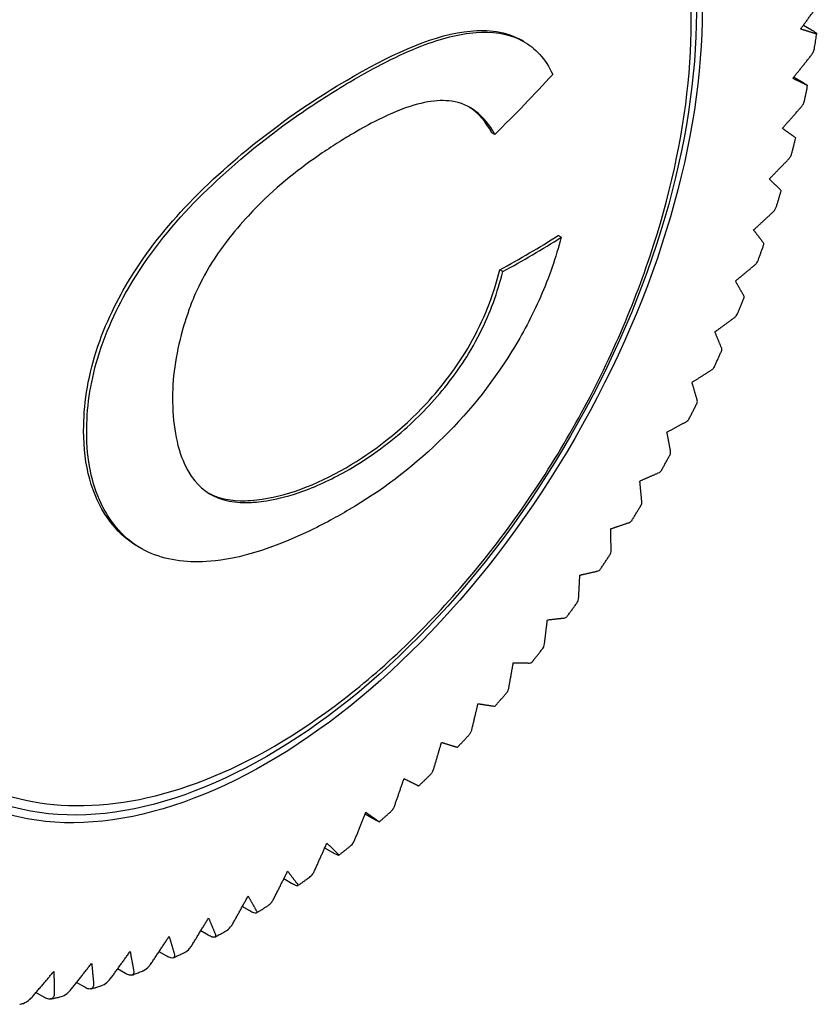
# Model space of a CAD drawing. Units: millimetres. Extents: x -355 to 1934, y -884 to 566.
# Drawn here: x -263 to -260, y 285 to 290 of the extents above; entities that cross this region are included whole.
import ezdxf

# ---------------------------------------------------------------- set-up
doc = ezdxf.new("R2010")
doc.units = ezdxf.units.MM
doc.header["$LTSCALE"] = 2
doc.layers.get('0').update_dxf_attribs({"lineweight": 25})

msp = doc.modelspace()

# ---------------------------------------------------------------- linework, layer by layer
at = {"color": 0}
for p, q in [((-259.7196, 289.8566), (-259.6819, 289.8349)), ((-261.044, 289.7784), (-261.0584, 289.7868)), ((-259.7656, 289.6099), (-259.7262, 289.5872)), ((-261.1831, 289.3386), (-261.1973, 289.3468)), ((-260.8681, 288.8505), (-260.8825, 288.8589)), ((-261.1453, 288.6879), (-261.1595, 288.6962)), ((-262.861, 287.3754), (-262.8754, 287.3837)), ((-261.759, 286.092), (-261.7981, 286.1146)), ((-261.9519, 285.932), (-261.9894, 285.9536)), ((-262.1472, 285.7862), (-262.1836, 285.8072)), ((-262.3441, 285.6554), (-262.38, 285.6761)), ((-262.5415, 285.5401), (-262.5774, 285.5609)), ((-262.7385, 285.441), (-262.775, 285.462)), ((-262.9342, 285.3585), (-262.9716, 285.3801)), ((-263.1275, 285.293), (-263.1664, 285.3154)), ((-263.3176, 285.2448), (-263.3584, 285.2684))]:
    msp.add_line(p, q, dxfattribs=at)
for centre, major_axis, ratio, start_param, end_param in [((-264.5123, 290.0381), (-2.65, -4.5899), 0.57735, 3.119753, 6.305025), ((-263.4516, 289.4257), (2.05, 3.5507), 0.57735, 6.054515, 9.656452), ((-263.4516, 289.4257), (1.99, 3.4468), 0.57735, 0, 3.141593), ((-267.5582, 292.0002), (-7.9248, -1.1948), 0.661388, 2.399507, 2.459521), ((-267.5447, 291.6286), (7.9262, -1.071), 0.472921, 5.710088, 5.771311), ((-267.5447, 291.6286), (7.946, -1.0737), 0.472921, 5.709732, 5.770798)]:
    msp.add_ellipse(centre, major_axis=major_axis, ratio=ratio, start_param=start_param, end_param=end_param, dxfattribs=at)
for major_axis in [(-1.46, -2.5288), (-1.44, -2.4942)]:
    msp.add_ellipse((-262.2637, 288.7398), major_axis=major_axis, ratio=0.57735, dxfattribs=at)
for points, knots in [([(-263.715, 286.2984), (-263.5633, 286.2108), (-263.3892, 286.1629), (-263.0105, 286.1484), (-262.805, 286.1854), (-262.3789, 286.3421), (-262.158, 286.4658), (-261.7284, 286.7867), (-261.5198, 286.9843), (-261.1367, 287.4319), (-260.9621, 287.6815), (-260.6634, 288.2082), (-260.5393, 288.485), (-260.3538, 289.0394), (-260.2925, 289.3169), (-260.24, 289.846), (-260.2491, 290.0976), (-260.3404, 290.5482), (-260.4222, 290.7477), (-260.631, 291.0377), (-260.7445, 291.1421), (-260.875, 291.2175)], [3.926991, 3.926991, 3.926991, 3.926991, 4.222582, 4.222582, 4.532914, 4.532914, 4.858221, 4.858221, 5.185274, 5.185274, 5.511138, 5.511138, 5.836504, 5.836504, 6.162452, 6.162452, 6.489569, 6.489569, 6.814264, 6.814264, 7.068583, 7.068583, 7.068583, 7.068583]), ([(-261.8834, 289.5966), (-261.6899, 289.7105), (-261.4978, 289.8019), (-261.2516, 289.8362), (-261.1615, 289.8364), (-261.0732, 289.7949), (-261.0657, 289.791), (-261.0584, 289.7868)], [0, 0, 0, 0, 0.2072461, 0.2072461, 0.2998436, 0.2998436, 0.3086561, 0.3086561, 0.3086561, 0.3086561]), ([(-261.8691, 289.5883), (-261.7534, 289.6564), (-261.6386, 289.7161), (-261.4396, 289.7928), (-261.353, 289.8158), (-261.2004, 289.827), (-261.1203, 289.8204), (-260.9898, 289.7487), (-260.9426, 289.6963), (-260.9082, 289.6235)], [-0.487877, -0.487877, -0.487877, -0.487877, -0.3323927, -0.3323927, -0.2056746, -0.2056746, -0.0941342, -0.0941342, 0, 0, 0, 0]), ([(-259.6819, 289.8349), (-259.6752, 289.831), (-259.6687, 289.827), (-259.6604, 289.8213), (-259.6574, 289.8187), (-259.6558, 289.816), (-259.6571, 289.8155), (-259.6615, 289.8162), (-259.6639, 289.8168), (-259.6667, 289.8177)], [0, 0, 0, 0, 0.00709987, 0.00709987, 0.01468749, 0.01468749, 0.02291398, 0.02291398, 0.02759465, 0.02759465, 0.02759465, 0.02759465]), ([(-259.6675, 289.7455), (-259.6667, 289.7503), (-259.666, 289.755), (-259.6644, 289.7645), (-259.6637, 289.7692), (-259.6622, 289.7787), (-259.6614, 289.7834), (-259.66, 289.7929), (-259.6592, 289.7976), (-259.6578, 289.807), (-259.6571, 289.8118), (-259.6564, 289.8165)], [2.95692434, 2.95692434, 2.95692434, 2.95692434, 2.96096738, 2.96096738, 2.96501042, 2.96501042, 2.96905346, 2.96905346, 2.97309649, 2.97309649, 2.97713953, 2.97713953, 2.97713953, 2.97713953]), ([(-259.6833, 289.7125), (-259.6796, 289.7172), (-259.6764, 289.7221), (-259.671, 289.7324), (-259.6687, 289.7392), (-259.6676, 289.7455)], [-0.02759465, -0.02759465, -0.02759465, -0.02759465, -0.02291398, -0.02291398, -0.01696094, -0.01696094, -0.01696094, -0.01696094]), ([(-263.1324, 287.9324), (-263.1327, 288.0517), (-263.1149, 288.1774), (-263.03, 288.4438), (-262.9693, 288.5613), (-262.8317, 288.7857), (-262.737, 288.9037), (-262.5076, 289.1435), (-262.3784, 289.2509), (-262.1504, 289.4289), (-262.0156, 289.5188), (-261.8834, 289.5966)], [0, 0, 0, 0, 0.1094554, 0.1094554, 0.2217151, 0.2217151, 0.3768167, 0.3768167, 0.5682749, 0.5682749, 0.8433065, 0.8433065, 0.8433065, 0.8433065]), ([(-263.118, 287.9241), (-263.1182, 288.036), (-263.1026, 288.1538), (-263.0232, 288.4197), (-262.9599, 288.5443), (-262.8104, 288.7893), (-262.7035, 288.919), (-262.4806, 289.1439), (-262.3176, 289.2893), (-262.0305, 289.4895), (-261.9493, 289.5411), (-261.8691, 289.5883)], [-0.8342641, -0.8342641, -0.8342641, -0.8342641, -0.6955379, -0.6955379, -0.5348367, -0.5348367, -0.3021734, -0.3021734, -0.0858466, -0.0858466, 0, 0, 0, 0]), ([(-259.7262, 289.5872), (-259.7195, 289.5833), (-259.7129, 289.5794), (-259.7043, 289.5742), (-259.7011, 289.5721), (-259.699, 289.5703), (-259.6999, 289.5705), (-259.7038, 289.5722), (-259.7059, 289.5732), (-259.7086, 289.5745)], [0, 0, 0, 0, 0.00709987, 0.00709987, 0.01468749, 0.01468749, 0.02291398, 0.02291398, 0.02759465, 0.02759465, 0.02759465, 0.02759465]), ([(-259.7149, 289.4974), (-259.7138, 289.5023), (-259.7128, 289.5072), (-259.7107, 289.5169), (-259.7096, 289.5218), (-259.7076, 289.5316), (-259.7066, 289.5365), (-259.7045, 289.5463), (-259.7035, 289.5512), (-259.7015, 289.5609), (-259.7006, 289.5658), (-259.6996, 289.5707)], [2.88693568, 2.88693568, 2.88693568, 2.88693568, 2.89105025, 2.89105025, 2.89516483, 2.89516483, 2.8992794, 2.8992794, 2.90339397, 2.90339397, 2.90750855, 2.90750855, 2.90750855, 2.90750855]), ([(-261.1831, 289.3386), (-261.207, 289.3831), (-261.2366, 289.4205), (-261.3062, 289.4735), (-261.3443, 289.4896), (-261.456, 289.506), (-261.5383, 289.4914), (-261.7062, 289.4252), (-261.7776, 289.3882), (-261.8487, 289.3465)], [-0.3267946, -0.3267946, -0.3267946, -0.3267946, -0.2536606, -0.2536606, -0.1857238, -0.1857238, -0.076061, -0.076061, 0, 0, 0, 0]), ([(-259.7309, 289.4676), (-259.7271, 289.4719), (-259.7238, 289.4765), (-259.7185, 289.4859), (-259.7162, 289.4917), (-259.7149, 289.4974)], [-0.02759465, -0.02759465, -0.02759465, -0.02759465, -0.02291398, -0.02291398, -0.01737877, -0.01737877, -0.01737877, -0.01737877]), ([(-261.8487, 289.3465), (-261.8721, 289.3327), (-261.8957, 289.3185), (-261.9465, 289.2867), (-261.9738, 289.269), (-262.1046, 289.1802), (-262.2102, 289.0974), (-262.3628, 288.9432), (-262.4407, 288.8576), (-262.5854, 288.6379), (-262.6186, 288.5484), (-262.6425, 288.4791), (-262.6499, 288.4563), (-262.6925, 288.3133), (-262.7111, 288.1989), (-262.7109, 288.0908)], [-0.287156, -0.287156, -0.287156, -0.287156, -0.2725273, -0.2725273, -0.2556776, -0.2556776, -0.1918092, -0.1918092, -0.1562454, -0.1562454, -0.1179652, -0.1179652, -0.0991948, -0.0991948, 0, 0, 0, 0]), ([(-259.756, 289.3215), (-259.756, 289.3218), (-259.7567, 289.3225), (-259.7593, 289.3246), (-259.7612, 289.326), (-259.7636, 289.3277)], [0.017631071, 0.017631071, 0.017631071, 0.017631071, 0.022913978, 0.022913978, 0.027594653, 0.027594653, 0.027594653, 0.027594653]), ([(-259.7754, 289.2463), (-259.774, 289.2513), (-259.7727, 289.2563), (-259.7701, 289.2663), (-259.7688, 289.2713), (-259.7662, 289.2814), (-259.7649, 289.2864), (-259.7623, 289.2964), (-259.761, 289.3014), (-259.7585, 289.3114), (-259.7572, 289.3164), (-259.756, 289.3214)], [2.81697255, 2.81697255, 2.81697255, 2.81697255, 2.82114845, 2.82114845, 2.82532436, 2.82532436, 2.82950027, 2.82950027, 2.83367617, 2.83367617, 2.83785208, 2.83785208, 2.83785208, 2.83785208]), ([(-259.7915, 289.2195), (-259.7876, 289.2235), (-259.7843, 289.2278), (-259.7791, 289.2362), (-259.7768, 289.2413), (-259.7755, 289.2463)], [-0.027594653, -0.027594653, -0.027594653, -0.027594653, -0.022913978, -0.022913978, -0.017728901, -0.017728901, -0.017728901, -0.017728901]), ([(-259.8487, 288.9934), (-259.8471, 288.9985), (-259.8455, 289.0036), (-259.8424, 289.0138), (-259.8408, 289.0189), (-259.8376, 289.0291), (-259.8361, 289.0342), (-259.8329, 289.0444), (-259.8314, 289.0495), (-259.8283, 289.0597), (-259.8268, 289.0648), (-259.8252, 289.0699)], [2.74703384, 2.74703384, 2.74703384, 2.74703384, 2.75126131, 2.75126131, 2.75548877, 2.75548877, 2.75971623, 2.75971623, 2.7639437, 2.7639437, 2.76817116, 2.76817116, 2.76817116, 2.76817116]), ([(-259.8253, 289.07), (-259.8251, 289.0707), (-259.8256, 289.0718), (-259.8277, 289.0745), (-259.8293, 289.0763), (-259.8314, 289.0783)], [0.017936578, 0.017936578, 0.017936578, 0.017936578, 0.022913978, 0.022913978, 0.027594653, 0.027594653, 0.027594653, 0.027594653]), ([(-259.8649, 288.9695), (-259.8609, 288.9732), (-259.8576, 288.9771), (-259.8524, 288.9846), (-259.8502, 288.989), (-259.8488, 288.9934)], [-0.027594653, -0.027594653, -0.027594653, -0.027594653, -0.022913978, -0.022913978, -0.018017736, -0.018017736, -0.018017736, -0.018017736]), ([(-260.8681, 288.8505), (-260.8929, 288.7556), (-260.9255, 288.6608), (-261.0056, 288.4775), (-261.0507, 288.392), (-261.202, 288.1472), (-261.3223, 288.0024), (-261.5826, 287.7509), (-261.7266, 287.6448), (-261.8726, 287.559)], [-0.4516241, -0.4516241, -0.4516241, -0.4516241, -0.3739051, -0.3739051, -0.3007741, -0.3007741, -0.1561797, -0.1561797, 0, 0, 0, 0]), ([(-259.9346, 288.74), (-259.9327, 288.7451), (-259.9308, 288.7503), (-259.9271, 288.7606), (-259.9253, 288.7658), (-259.9216, 288.7761), (-259.9198, 288.7812), (-259.9161, 288.7916), (-259.9143, 288.7967), (-259.9107, 288.807), (-259.9089, 288.8122), (-259.9071, 288.8174)], [2.67711853, 2.67711853, 2.67711853, 2.67711853, 2.68138819, 2.68138819, 2.68565784, 2.68565784, 2.68992749, 2.68992749, 2.69419714, 2.69419714, 2.6984668, 2.6984668, 2.6984668, 2.6984668]), ([(-259.9071, 288.8174), (-259.9068, 288.8184), (-259.907, 288.8198), (-259.9086, 288.8231), (-259.9099, 288.8253), (-259.9118, 288.8278)], [0.018184937, 0.018184937, 0.018184937, 0.018184937, 0.022913978, 0.022913978, 0.027594653, 0.027594653, 0.027594653, 0.027594653]), ([(-259.9506, 288.7188), (-259.9466, 288.722), (-259.9433, 288.7256), (-259.9382, 288.7323), (-259.9361, 288.7361), (-259.9347, 288.74)], [-0.027594653, -0.027594653, -0.027594653, -0.027594653, -0.022913978, -0.022913978, -0.018250188, -0.018250188, -0.018250188, -0.018250188]), ([(-261.8883, 287.7578), (-261.7564, 287.8346), (-261.6254, 287.9344), (-261.435, 288.1406), (-261.3623, 288.2336), (-261.2679, 288.3996), (-261.2405, 288.4567), (-261.1931, 288.5758), (-261.1741, 288.6363), (-261.1595, 288.6962)], [0, 0, 0, 0, 0.1404819, 0.1404819, 0.2238198, 0.2238198, 0.265883, 0.265883, 0.3094684, 0.3094684, 0.3094684, 0.3094684]), ([(-261.8741, 287.7496), (-261.7851, 287.8014), (-261.6964, 287.8637), (-261.54, 288.0015), (-261.4715, 288.0729), (-261.3693, 288.2028), (-261.3087, 288.2854), (-261.204, 288.4931), (-261.1689, 288.5905), (-261.1453, 288.6879)], [-0.5155777, -0.5155777, -0.5155777, -0.5155777, -0.330487, -0.330487, -0.1747181, -0.1747181, -0.080995, -0.080995, 0, 0, 0, 0]), ([(-260.0011, 288.5649), (-260.0006, 288.5662), (-260.0006, 288.5679), (-260.0016, 288.5718), (-260.0027, 288.5743), (-260.0043, 288.5772)], [0.018380068, 0.018380068, 0.018380068, 0.018380068, 0.022913978, 0.022913978, 0.027594653, 0.027594653, 0.027594653, 0.027594653]), ([(-260.0324, 288.4872), (-260.0303, 288.4924), (-260.0282, 288.4975), (-260.024, 288.5079), (-260.0218, 288.5131), (-260.0176, 288.5234), (-260.0156, 288.5286), (-260.0114, 288.539), (-260.0093, 288.5442), (-260.0052, 288.5545), (-260.0031, 288.5597), (-260.001, 288.5649)], [2.60722572, 2.60722572, 2.60722572, 2.60722572, 2.61152855, 2.61152855, 2.61583138, 2.61583138, 2.62013421, 2.62013421, 2.62443704, 2.62443704, 2.62873987, 2.62873987, 2.62873987, 2.62873987]), ([(-260.0482, 288.4685), (-260.0443, 288.4714), (-260.0409, 288.4746), (-260.036, 288.4805), (-260.0339, 288.4838), (-260.0325, 288.4872)], [-0.027594653, -0.027594653, -0.027594653, -0.027594653, -0.022913978, -0.022913978, -0.018429998, -0.018429998, -0.018429998, -0.018429998]), ([(-260.1419, 288.2363), (-260.1395, 288.2414), (-260.1371, 288.2466), (-260.1324, 288.2569), (-260.13, 288.262), (-260.1253, 288.2724), (-260.123, 288.2775), (-260.1183, 288.2879), (-260.116, 288.293), (-260.1114, 288.3034), (-260.1091, 288.3085), (-260.1068, 288.3137)], [2.53735467, 2.53735467, 2.53735467, 2.53735467, 2.54168196, 2.54168196, 2.54600925, 2.54600925, 2.55033653, 2.55033653, 2.55466382, 2.55466382, 2.55899111, 2.55899111, 2.55899111, 2.55899111]), ([(-260.1068, 288.3138), (-260.1061, 288.3153), (-260.1059, 288.3173), (-260.1064, 288.3217), (-260.1072, 288.3245), (-260.1085, 288.3277)], [0.018524897, 0.018524897, 0.018524897, 0.018524897, 0.022913978, 0.022913978, 0.027594653, 0.027594653, 0.027594653, 0.027594653]), ([(-260.1574, 288.22), (-260.1535, 288.2225), (-260.1501, 288.2252), (-260.1453, 288.2304), (-260.1433, 288.2333), (-260.1419, 288.2363)], [-0.027594653, -0.027594653, -0.027594653, -0.027594653, -0.022913978, -0.022913978, -0.018559942, -0.018559942, -0.018559942, -0.018559942]), ([(-262.7109, 288.0908), (-262.7106, 287.9708), (-262.6945, 287.8622), (-262.6132, 287.6872), (-262.5618, 287.6503), (-262.4787, 287.6008), (-262.4103, 287.5891), (-262.3053, 287.595), (-262.2183, 287.6011), (-262.02, 287.6723), (-261.9469, 287.7073), (-261.8741, 287.7496)], [-0.8348641, -0.8348641, -0.8348641, -0.8348641, -0.684018, -0.684018, -0.533398, -0.533398, -0.2106944, -0.2106944, -0.0774594, -0.0774594, 0, 0, 0, 0]), ([(-260.2623, 287.9883), (-260.2597, 287.9934), (-260.2571, 287.9985), (-260.2519, 288.0087), (-260.2493, 288.0138), (-260.2441, 288.0241), (-260.2416, 288.0292), (-260.2364, 288.0394), (-260.2339, 288.0445), (-260.2288, 288.0548), (-260.2262, 288.0599), (-260.2237, 288.065)], [2.46750483, 2.46750483, 2.46750483, 2.46750483, 2.47184808, 2.47184808, 2.47619133, 2.47619133, 2.48053459, 2.48053459, 2.48487784, 2.48487784, 2.48922109, 2.48922109, 2.48922109, 2.48922109]), ([(-260.2238, 288.0651), (-260.2229, 288.0669), (-260.2224, 288.0691), (-260.2224, 288.074), (-260.2229, 288.0772), (-260.2239, 288.0807)], [0.018621511, 0.018621511, 0.018621511, 0.018621511, 0.022913978, 0.022913978, 0.027594653, 0.027594653, 0.027594653, 0.027594653]), ([(-260.2774, 287.9744), (-260.2736, 287.9765), (-260.2703, 287.9788), (-260.2656, 287.9832), (-260.2637, 287.9857), (-260.2624, 287.9883)], [-0.027594653, -0.027594653, -0.027594653, -0.027594653, -0.022913978, -0.022913978, -0.018641969, -0.018641969, -0.018641969, -0.018641969]), ([(-262.8754, 287.3837), (-262.9274, 287.4139), (-262.9764, 287.4574), (-263.0561, 287.5731), (-263.0846, 287.6341), (-263.123, 287.7737), (-263.1322, 287.85), (-263.1324, 287.9324)], [0.4926867, 0.4926867, 0.4926867, 0.4926867, 0.6283539, 0.6283539, 0.7432816, 0.7432816, 0.8584412, 0.8584412, 0.8584412, 0.8584412]), ([(-261.8726, 287.559), (-261.9023, 287.5415), (-261.9323, 287.5247), (-261.9969, 287.4899), (-262.0318, 287.4721), (-262.3363, 287.3269), (-262.5007, 287.3122), (-262.6861, 287.3102), (-262.7784, 287.3288), (-262.9576, 287.4298), (-263.0149, 287.5168), (-263.095, 287.6826), (-263.1177, 287.7951), (-263.118, 287.9241)], [-0.3480409, -0.3480409, -0.3480409, -0.3480409, -0.3414021, -0.3414021, -0.3337602, -0.3337602, -0.2747566, -0.2747566, -0.2059485, -0.2059485, -0.1183576, -0.1183576, 0, 0, 0, 0]), ([(-260.3514, 287.8201), (-260.3503, 287.8221), (-260.3495, 287.8245), (-260.349, 287.8299), (-260.3492, 287.8334), (-260.3499, 287.8373)], [0.018671252, 0.018671252, 0.018671252, 0.018671252, 0.022913978, 0.022913978, 0.027594653, 0.027594653, 0.027594653, 0.027594653]), ([(-260.3932, 287.7446), (-260.3903, 287.7496), (-260.3875, 287.7546), (-260.3819, 287.7647), (-260.3791, 287.7697), (-260.3735, 287.7797), (-260.3707, 287.7848), (-260.3651, 287.7948), (-260.3624, 287.7998), (-260.3568, 287.8099), (-260.3541, 287.815), (-260.3513, 287.82)], [2.39767584, 2.39767584, 2.39767584, 2.39767584, 2.40202671, 2.40202671, 2.40637758, 2.40637758, 2.41072845, 2.41072845, 2.41507932, 2.41507932, 2.41943019, 2.41943019, 2.41943019, 2.41943019]), ([(-262.5394, 287.637), (-262.4893, 287.6101), (-262.4306, 287.5994), (-262.3486, 287.6013), (-262.3302, 287.6028), (-262.1738, 287.621), (-262.0314, 287.6746), (-261.8883, 287.7578)], [0.2351428, 0.2351428, 0.2351428, 0.2351428, 0.44598, 0.44598, 0.5075552, 0.5075552, 0.9716454, 0.9716454, 0.9716454, 0.9716454]), ([(-260.4079, 287.7329), (-260.4041, 287.7346), (-260.4009, 287.7365), (-260.3963, 287.7402), (-260.3945, 287.7424), (-260.3932, 287.7446)], [-0.027594653, -0.027594653, -0.027594653, -0.027594653, -0.022913978, -0.022913978, -0.018677295, -0.018677295, -0.018677295, -0.018677295]), ([(-260.489, 287.5799), (-260.4877, 287.5822), (-260.4867, 287.5848), (-260.4857, 287.5907), (-260.4856, 287.5945), (-260.4859, 287.5987)], [0.018674781, 0.018674781, 0.018674781, 0.018674781, 0.022913978, 0.022913978, 0.027594653, 0.027594653, 0.027594653, 0.027594653]), ([(-260.5338, 287.5062), (-260.5308, 287.5111), (-260.5278, 287.516), (-260.5218, 287.5258), (-260.5188, 287.5307), (-260.5128, 287.5405), (-260.5098, 287.5454), (-260.5038, 287.5552), (-260.5008, 287.5601), (-260.4949, 287.57), (-260.4919, 287.5749), (-260.489, 287.5798)], [2.32786752, 2.32786752, 2.32786752, 2.32786752, 2.33221774, 2.33221774, 2.33656795, 2.33656795, 2.34091817, 2.34091817, 2.34526839, 2.34526839, 2.3496186, 2.3496186, 2.3496186, 2.3496186]), ([(-260.548, 287.4967), (-260.5443, 287.498), (-260.5412, 287.4995), (-260.5368, 287.5025), (-260.5351, 287.5043), (-260.5339, 287.5062)], [-0.027594653, -0.027594653, -0.027594653, -0.027594653, -0.022913978, -0.022913978, -0.01866646, -0.01866646, -0.01866646, -0.01866646]), ([(-260.6361, 287.3457), (-260.6345, 287.3482), (-260.6332, 287.3512), (-260.6317, 287.3575), (-260.6312, 287.3616), (-260.6313, 287.366)], [0.018632109, 0.018632109, 0.018632109, 0.018632109, 0.022913978, 0.022913978, 0.027594653, 0.027594653, 0.027594653, 0.027594653]), ([(-260.6836, 287.2743), (-260.6804, 287.279), (-260.6772, 287.2838), (-260.6708, 287.2933), (-260.6677, 287.298), (-260.6613, 287.3075), (-260.6581, 287.3123), (-260.6518, 287.3218), (-260.6487, 287.3266), (-260.6424, 287.3361), (-260.6392, 287.3409), (-260.6361, 287.3457)], [2.25807991, 2.25807991, 2.25807991, 2.25807991, 2.2624212, 2.2624212, 2.26676248, 2.26676248, 2.27110376, 2.27110376, 2.27544504, 2.27544504, 2.27978632, 2.27978632, 2.27978632, 2.27978632]), ([(-260.6972, 287.267), (-260.6937, 287.2678), (-260.6907, 287.2689), (-260.6864, 287.2712), (-260.6848, 287.2727), (-260.6837, 287.2743)], [-0.027594653, -0.027594653, -0.027594653, -0.027594653, -0.022913978, -0.022913978, -0.018609353, -0.018609353, -0.018609353, -0.018609353]), ([(-260.792, 287.1187), (-260.79, 287.1214), (-260.7884, 287.1246), (-260.7863, 287.1314), (-260.7855, 287.1357), (-260.7853, 287.1404)], [0.018542588, 0.018542588, 0.018542588, 0.018542588, 0.022913978, 0.022913978, 0.027594653, 0.027594653, 0.027594653, 0.027594653]), ([(-260.8418, 287.05), (-260.8384, 287.0545), (-260.8351, 287.0591), (-260.8284, 287.0682), (-260.8251, 287.0727), (-260.8184, 287.0819), (-260.8151, 287.0865), (-260.8084, 287.0956), (-260.8051, 287.1002), (-260.7985, 287.1094), (-260.7952, 287.114), (-260.7919, 287.1186)], [2.18831323, 2.18831323, 2.18831323, 2.18831323, 2.19263722, 2.19263722, 2.1969612, 2.1969612, 2.20128518, 2.20128518, 2.20560917, 2.20560917, 2.20993315, 2.20993315, 2.20993315, 2.20993315]), ([(-260.8547, 287.0448), (-260.8513, 287.0452), (-260.8485, 287.0459), (-260.8444, 287.0475), (-260.8429, 287.0487), (-260.8419, 287.05)], [-0.027594653, -0.027594653, -0.027594653, -0.027594653, -0.022913978, -0.022913978, -0.018505208, -0.018505208, -0.018505208, -0.018505208]), ([(-261.0076, 286.8343), (-261.0041, 286.8386), (-261.0006, 286.8429), (-260.9937, 286.8516), (-260.9902, 286.856), (-260.9833, 286.8647), (-260.9799, 286.8691), (-260.9729, 286.8778), (-260.9695, 286.8822), (-260.9626, 286.891), (-260.9592, 286.8953), (-260.9557, 286.8997)], [2.11856789, 2.11856789, 2.11856789, 2.11856789, 2.12286605, 2.12286605, 2.12716421, 2.12716421, 2.13146237, 2.13146237, 2.13576053, 2.13576053, 2.14005869, 2.14005869, 2.14005869, 2.14005869]), ([(-260.9558, 286.8998), (-260.9535, 286.9028), (-260.9515, 286.9063), (-260.9488, 286.9136), (-260.9477, 286.9181), (-260.9471, 286.923)], [0.018404893, 0.018404893, 0.018404893, 0.018404893, 0.022913978, 0.022913978, 0.027594653, 0.027594653, 0.027594653, 0.027594653]), ([(-261.0198, 286.8313), (-261.0165, 286.8313), (-261.0138, 286.8315), (-261.01, 286.8325), (-261.0085, 286.8333), (-261.0077, 286.8343)], [-0.027594653, -0.027594653, -0.027594653, -0.027594653, -0.022913978, -0.022913978, -0.018352568, -0.018352568, -0.018352568, -0.018352568]), ([(-261.1269, 286.6902), (-261.1242, 286.6934), (-261.1218, 286.6972), (-261.1184, 286.705), (-261.117, 286.7097), (-261.1161, 286.7148)], [0.018216949, 0.018216949, 0.018216949, 0.018216949, 0.022913978, 0.022913978, 0.027594653, 0.027594653, 0.027594653, 0.027594653]), ([(-261.1803, 286.6282), (-261.1767, 286.6323), (-261.1731, 286.6364), (-261.166, 286.6446), (-261.1624, 286.6487), (-261.1553, 286.657), (-261.1517, 286.6611), (-261.1446, 286.6694), (-261.141, 286.6735), (-261.1339, 286.6818), (-261.1304, 286.686), (-261.1268, 286.6901)], [2.04884449, 2.04884449, 2.04884449, 2.04884449, 2.05310806, 2.05310806, 2.05737164, 2.05737164, 2.06163521, 2.06163521, 2.06589879, 2.06589879, 2.07016237, 2.07016237, 2.07016237, 2.07016237]), ([(-261.1915, 286.6275), (-261.1885, 286.627), (-261.186, 286.6269), (-261.1824, 286.6271), (-261.1811, 286.6275), (-261.1804, 286.6282)], [-0.027594653, -0.027594653, -0.027594653, -0.027594653, -0.022913978, -0.022913978, -0.018149222, -0.018149222, -0.018149222, -0.018149222]), ([(-261.359, 286.4328), (-261.3554, 286.4366), (-261.3517, 286.4405), (-261.3444, 286.4482), (-261.3407, 286.452), (-261.3334, 286.4597), (-261.3298, 286.4636), (-261.3225, 286.4713), (-261.3189, 286.4752), (-261.3116, 286.483), (-261.308, 286.4869), (-261.3043, 286.4908)], [1.97914377, 1.97914377, 1.97914377, 1.97914377, 1.9833637, 1.9833637, 1.98758363, 1.98758363, 1.99180356, 1.99180356, 1.99602349, 1.99602349, 2.00024342, 2.00024342, 2.00024342, 2.00024342]), ([(-261.3044, 286.4909), (-261.3012, 286.4943), (-261.2984, 286.4985), (-261.2943, 286.5068), (-261.2926, 286.5117), (-261.2913, 286.5169)], [0.017975841, 0.017975841, 0.017975841, 0.017975841, 0.022913978, 0.022913978, 0.027594653, 0.027594653, 0.027594653, 0.027594653]), ([(-261.3692, 286.4343), (-261.3664, 286.4334), (-261.3641, 286.4329), (-261.3607, 286.4323), (-261.3596, 286.4324), (-261.3591, 286.4328)], [-0.027594653, -0.027594653, -0.027594653, -0.027594653, -0.022913978, -0.022913978, -0.017892096, -0.017892096, -0.017892096, -0.017892096]), ([(-261.543, 286.249), (-261.5393, 286.2525), (-261.5355, 286.256), (-261.5281, 286.2632), (-261.5244, 286.2667), (-261.517, 286.2739), (-261.5133, 286.2775), (-261.5059, 286.2846), (-261.5022, 286.2882), (-261.4948, 286.2954), (-261.4911, 286.2991), (-261.4875, 286.3027)], [1.90946666, 1.90946666, 1.90946666, 1.90946666, 1.91363351, 1.91363351, 1.91780036, 1.91780036, 1.92196721, 1.92196721, 1.92613406, 1.92613406, 1.93030091, 1.93030091, 1.93030091, 1.93030091]), ([(-261.4875, 286.3027), (-261.4838, 286.3065), (-261.4804, 286.311), (-261.4756, 286.3198), (-261.4736, 286.3248), (-261.472, 286.3302)], [0.017677654, 0.017677654, 0.017677654, 0.017677654, 0.022913978, 0.022913978, 0.027594653, 0.027594653, 0.027594653, 0.027594653]), ([(-261.552, 286.2528), (-261.5493, 286.2515), (-261.5472, 286.2505), (-261.5442, 286.2492), (-261.5432, 286.2489), (-261.543, 286.249)], [-0.02759465, -0.02759465, -0.02759465, -0.02759465, -0.02291398, -0.02291398, -0.0175771, -0.0175771, -0.0175771, -0.0175771]), ([(-261.6754, 286.1268), (-261.6711, 286.1307), (-261.667, 286.1357), (-261.6615, 286.145), (-261.6591, 286.1502), (-261.6572, 286.1557)], [0.01731726, 0.01731726, 0.01731726, 0.01731726, 0.02291398, 0.02291398, 0.02759465, 0.02759465, 0.02759465, 0.02759465]), ([(-261.7312, 286.0775), (-261.7275, 286.0808), (-261.7238, 286.084), (-261.7163, 286.0905), (-261.7126, 286.0938), (-261.7051, 286.1003), (-261.7014, 286.1036), (-261.694, 286.1102), (-261.6902, 286.1135), (-261.6828, 286.1201), (-261.6791, 286.1234), (-261.6754, 286.1267)], [1.83981416, 1.83981416, 1.83981416, 1.83981416, 1.84391809, 1.84391809, 1.84802202, 1.84802202, 1.85212595, 1.85212595, 1.85622988, 1.85622988, 1.86033381, 1.86033381, 1.86033381, 1.86033381]), ([(-261.7388, 286.0838), (-261.7364, 286.0821), (-261.7346, 286.0807), (-261.7312, 286.078), (-261.7306, 286.0772), (-261.7334, 286.078), (-261.7368, 286.0797), (-261.7456, 286.0844), (-261.7523, 286.0882), (-261.759, 286.092)], [-0.02759465, -0.02759465, -0.02759465, -0.02759465, -0.02291398, -0.02291398, -0.01468749, -0.01468749, -0.00709987, -0.00709987, 0, 0, 0, 0]), ([(-261.923, 285.9193), (-261.9193, 285.9223), (-261.9155, 285.9252), (-261.9081, 285.9311), (-261.9044, 285.934), (-261.8969, 285.9399), (-261.8932, 285.9429), (-261.8858, 285.9488), (-261.882, 285.9518), (-261.8746, 285.9577), (-261.8709, 285.9607), (-261.8672, 285.9637)], [1.77018731, 1.77018731, 1.77018731, 1.77018731, 1.77421805, 1.77421805, 1.77824879, 1.77824879, 1.78227952, 1.78227952, 1.78631026, 1.78631026, 1.790341, 1.790341, 1.790341, 1.790341]), ([(-261.8672, 285.9638), (-261.8622, 285.9679), (-261.8573, 285.9734), (-261.8509, 285.9833), (-261.8482, 285.9885), (-261.846, 285.9941)], [0.01688801, 0.01688801, 0.01688801, 0.01688801, 0.02291398, 0.02291398, 0.02759465, 0.02759465, 0.02759465, 0.02759465]), ([(-261.929, 285.9281), (-261.9268, 285.926), (-261.9252, 285.9243), (-261.9224, 285.9206), (-261.9223, 285.9191), (-261.9256, 285.919), (-261.9293, 285.9203), (-261.9384, 285.9245), (-261.9452, 285.9281), (-261.9519, 285.932)], [-0.02759465, -0.02759465, -0.02759465, -0.02759465, -0.02291398, -0.02291398, -0.01468749, -0.01468749, -0.00709987, -0.00709987, 0, 0, 0, 0]), ([(-262.062, 285.8146), (-262.0562, 285.8189), (-262.0504, 285.8249), (-262.0431, 285.8354), (-262.04, 285.8407), (-262.0375, 285.8463)], [0.01638121, 0.01638121, 0.01638121, 0.01638121, 0.02291398, 0.02291398, 0.02759465, 0.02759465, 0.02759465, 0.02759465]), ([(-262.1214, 285.7865), (-262.1195, 285.7841), (-262.1181, 285.7819), (-262.116, 285.7774), (-262.1163, 285.7752), (-262.1202, 285.7743), (-262.1242, 285.7751), (-262.1337, 285.7789), (-262.1405, 285.7824), (-262.1472, 285.7862)], [-0.02759465, -0.02759465, -0.02759465, -0.02759465, -0.02291398, -0.02291398, -0.01468749, -0.01468749, -0.00709987, -0.00709987, 0, 0, 0, 0]), ([(-262.1174, 285.7751), (-262.1137, 285.7777), (-262.11, 285.7803), (-262.1026, 285.7855), (-262.0989, 285.7882), (-262.0915, 285.7934), (-262.0878, 285.796), (-262.0805, 285.8013), (-262.0768, 285.8039), (-262.0694, 285.8092), (-262.0657, 285.8119), (-262.062, 285.8146)], [1.70058709, 1.70058709, 1.70058709, 1.70058709, 1.70453395, 1.70453395, 1.70848081, 1.70848081, 1.71242767, 1.71242767, 1.71637453, 1.71637453, 1.72032139, 1.72032139, 1.72032139, 1.72032139]), ([(-262.259, 285.68), (-262.2523, 285.6844), (-262.2454, 285.6909), (-262.237, 285.702), (-262.2337, 285.7073), (-262.2308, 285.713)], [0.01578548, 0.01578548, 0.01578548, 0.01578548, 0.02291398, 0.02291398, 0.02759465, 0.02759465, 0.02759465, 0.02759465]), ([(-262.3152, 285.6597), (-262.3136, 285.6569), (-262.3125, 285.6544), (-262.311, 285.649), (-262.3118, 285.6462), (-262.3163, 285.6444), (-262.3207, 285.6448), (-262.3304, 285.6482), (-262.3374, 285.6515), (-262.3441, 285.6554)], [-0.02759465, -0.02759465, -0.02759465, -0.02759465, -0.02291398, -0.02291398, -0.01468749, -0.01468749, -0.00709987, -0.00709987, 0, 0, 0, 0]), ([(-262.3134, 285.6456), (-262.3098, 285.6479), (-262.3062, 285.6501), (-262.2989, 285.6547), (-262.2953, 285.6569), (-262.288, 285.6615), (-262.2844, 285.6638), (-262.2771, 285.6684), (-262.2735, 285.6707), (-262.2663, 285.6753), (-262.2626, 285.6776), (-262.259, 285.68)], [1.63101426, 1.63101426, 1.63101426, 1.63101426, 1.63486622, 1.63486622, 1.63871818, 1.63871818, 1.64257013, 1.64257013, 1.64642209, 1.64642209, 1.65027405, 1.65027405, 1.65027405, 1.65027405]), ([(-262.4572, 285.5606), (-262.4495, 285.565), (-262.4413, 285.5721), (-262.4317, 285.5839), (-262.4281, 285.5892), (-262.425, 285.5948)], [0.01508553, 0.01508553, 0.01508553, 0.01508553, 0.02291398, 0.02291398, 0.02759465, 0.02759465, 0.02759465, 0.02759465]), ([(-262.5094, 285.5483), (-262.5081, 285.5451), (-262.5073, 285.5423), (-262.5065, 285.536), (-262.5078, 285.5326), (-262.513, 285.53), (-262.5176, 285.5301), (-262.5277, 285.533), (-262.5348, 285.5362), (-262.5415, 285.5401)], [-0.02759465, -0.02759465, -0.02759465, -0.02759465, -0.02291398, -0.02291398, -0.01468749, -0.01468749, -0.00709987, -0.00709987, 0, 0, 0, 0]), ([(-262.5103, 285.5314), (-262.5068, 285.5333), (-262.5032, 285.5352), (-262.4962, 285.5391), (-262.4926, 285.541), (-262.4855, 285.5449), (-262.482, 285.5468), (-262.4749, 285.5507), (-262.4714, 285.5527), (-262.4643, 285.5566), (-262.4608, 285.5586), (-262.4572, 285.5606)], [1.56146914, 1.56146914, 1.56146914, 1.56146914, 1.56521499, 1.56521499, 1.56896085, 1.56896085, 1.57270671, 1.57270671, 1.57645257, 1.57645257, 1.58019843, 1.58019843, 1.58019843, 1.58019843]), ([(-262.7031, 285.4529), (-262.7021, 285.4493), (-262.7016, 285.4461), (-262.7016, 285.4391), (-262.7033, 285.4352), (-262.7092, 285.4318), (-262.7142, 285.4315), (-262.7246, 285.434), (-262.7318, 285.4371), (-262.7385, 285.441)], [-0.02759465, -0.02759465, -0.02759465, -0.02759465, -0.02291398, -0.02291398, -0.01468749, -0.01468749, -0.00709987, -0.00709987, 0, 0, 0, 0]), ([(-262.7072, 285.433), (-262.7037, 285.4346), (-262.7003, 285.4362), (-262.6935, 285.4393), (-262.69, 285.4409), (-262.6832, 285.4441), (-262.6798, 285.4457), (-262.6729, 285.449), (-262.6695, 285.4506), (-262.6627, 285.4538), (-262.6592, 285.4555), (-262.6558, 285.4571)], [1.49195124, 1.49195124, 1.49195124, 1.49195124, 1.49557993, 1.49557993, 1.49920862, 1.49920862, 1.50283732, 1.50283732, 1.50646601, 1.50646601, 1.51009471, 1.51009471, 1.51009471, 1.51009471]), ([(-262.6558, 285.4571), (-262.6554, 285.4573), (-262.655, 285.4576), (-262.6461, 285.462), (-262.6369, 285.4695), (-262.6263, 285.4815), (-262.6224, 285.4868), (-262.619, 285.4924)], [0.0142683, 0.0142683, 0.0142683, 0.0142683, 0.01468749, 0.01468749, 0.02291398, 0.02291398, 0.02759465, 0.02759465, 0.02759465, 0.02759465]), ([(-262.8539, 285.3701), (-262.8524, 285.3707), (-262.8509, 285.3713), (-262.8408, 285.3762), (-262.8311, 285.3835), (-262.8199, 285.3954), (-262.8157, 285.4006), (-262.812, 285.4061)], [0.01336262, 0.01336262, 0.01336262, 0.01336262, 0.01468749, 0.01468749, 0.02291398, 0.02291398, 0.02759465, 0.02759465, 0.02759465, 0.02759465]), ([(-262.8954, 285.3738), (-262.8946, 285.37), (-262.8945, 285.3665), (-262.8952, 285.3586), (-262.8974, 285.3542), (-262.9041, 285.3501), (-262.9093, 285.3495), (-262.9202, 285.3516), (-262.9275, 285.3546), (-262.9342, 285.3585)], [-0.02759465, -0.02759465, -0.02759465, -0.02759465, -0.02291398, -0.02291398, -0.01468749, -0.01468749, -0.00709987, -0.00709987, 0, 0, 0, 0]), ([(-262.9031, 285.351), (-262.8998, 285.3522), (-262.8965, 285.3535), (-262.89, 285.356), (-262.8867, 285.3572), (-262.8801, 285.3598), (-262.8768, 285.361), (-262.8703, 285.3636), (-262.867, 285.3649), (-262.8604, 285.3675), (-262.8571, 285.3688), (-262.8538, 285.3701)], [1.42245885, 1.42245885, 1.42245885, 1.42245885, 1.42595992, 1.42595992, 1.42946099, 1.42946099, 1.43296205, 1.43296205, 1.43646312, 1.43646312, 1.43996419, 1.43996419, 1.43996419, 1.43996419]), ([(-263.0852, 285.3115), (-263.0848, 285.3074), (-263.0849, 285.3036), (-263.0864, 285.2951), (-263.0892, 285.2902), (-263.0966, 285.2854), (-263.1022, 285.2844), (-263.1134, 285.2863), (-263.1208, 285.2891), (-263.1275, 285.293)], [-0.02759465, -0.02759465, -0.02759465, -0.02759465, -0.02291398, -0.02291398, -0.01468749, -0.01468749, -0.00709987, -0.00709987, 0, 0, 0, 0]), ([(-263.0504, 285.3001), (-263.0476, 285.3009), (-263.0449, 285.3019), (-263.0333, 285.3071), (-263.0232, 285.3143), (-263.0114, 285.326), (-263.007, 285.3311), (-263.003, 285.3365)], [0.01236567, 0.01236567, 0.01236567, 0.01236567, 0.01468749, 0.01468749, 0.02291398, 0.02291398, 0.02759465, 0.02759465, 0.02759465, 0.02759465]), ([(-263.2717, 285.2664), (-263.2717, 285.262), (-263.2721, 285.2579), (-263.2744, 285.2487), (-263.2777, 285.2433), (-263.2858, 285.2379), (-263.2918, 285.2367), (-263.3034, 285.2382), (-263.3109, 285.241), (-263.3176, 285.2448)], [-0.02759465, -0.02759465, -0.02759465, -0.02759465, -0.02291398, -0.02291398, -0.01468749, -0.01468749, -0.00709987, -0.00709987, 0, 0, 0, 0]), ([(-263.2446, 285.2474), (-263.2403, 285.2484), (-263.2361, 285.2497), (-263.2229, 285.2553), (-263.2124, 285.2622), (-263.2, 285.2736), (-263.1953, 285.2785), (-263.1911, 285.2839)], [0.01126371, 0.01126371, 0.01126371, 0.01126371, 0.01468749, 0.01468749, 0.02291398, 0.02291398, 0.02759465, 0.02759465, 0.02759465, 0.02759465]), ([(-263.0972, 285.2858), (-263.0941, 285.2867), (-263.091, 285.2876), (-263.0848, 285.2894), (-263.0816, 285.2904), (-263.0754, 285.2923), (-263.0723, 285.2932), (-263.066, 285.2951), (-263.0629, 285.2961), (-263.0567, 285.298), (-263.0536, 285.299), (-263.0504, 285.3)], [1.35298843, 1.35298843, 1.35298843, 1.35298843, 1.35635273, 1.35635273, 1.35971703, 1.35971703, 1.36308134, 1.36308134, 1.36644564, 1.36644564, 1.36980994, 1.36980994, 1.36980994, 1.36980994]), ([(-263.4356, 285.2125), (-263.4296, 285.2133), (-263.4235, 285.2149), (-263.4085, 285.2208), (-263.3976, 285.2275), (-263.3846, 285.2385), (-263.3798, 285.2433), (-263.3754, 285.2485)], [0.01003802, 0.01003802, 0.01003802, 0.01003802, 0.01468749, 0.01468749, 0.02291398, 0.02291398, 0.02759465, 0.02759465, 0.02759465, 0.02759465]), ([(-263.2888, 285.2377), (-263.2858, 285.2383), (-263.2829, 285.2389), (-263.277, 285.2402), (-263.2741, 285.2408), (-263.2682, 285.2421), (-263.2653, 285.2427), (-263.2594, 285.244), (-263.2564, 285.2446), (-263.2505, 285.246), (-263.2476, 285.2466), (-263.2446, 285.2473)], [1.28353387, 1.28353387, 1.28353387, 1.28353387, 1.2867546, 1.2867546, 1.28997534, 1.28997534, 1.29319608, 1.29319608, 1.29641682, 1.29641682, 1.29963756, 1.29963756, 1.29963756, 1.29963756])]:
    msp.add_open_spline(points, degree=3, knots=knots, dxfattribs=at)
for points, weights in [([(-259.7331, 289.8382), (-259.6917, 289.8946), (-259.6489, 289.9531)], [1.00323391434, 1.00181759356, 1]), ([(-259.6667, 289.8177), (-259.7004, 289.8281), (-259.7331, 289.8382)], [1, 1.00181759356, 1.00323391434]), ([(-259.7699, 289.6046), (-259.7273, 289.6576), (-259.6833, 289.7125)], [1.00323391434, 1.00181759356, 1]), ([(-259.7086, 289.5745), (-259.7397, 289.5898), (-259.7699, 289.6046)], [1, 1.00181759356, 1.00323391434]), ([(-259.8194, 289.3672), (-259.7759, 289.4165), (-259.7309, 289.4676)], [1.00323391434, 1.00181759356, 1]), ([(-259.7636, 289.3277), (-259.792, 289.3477), (-259.8194, 289.3672)], [1, 1.00181759356, 1.00323391434]), ([(-259.8815, 289.127), (-259.8372, 289.1724), (-259.7915, 289.2195)], [1.00323391434, 1.00181759356, 1]), ([(-259.8314, 289.0783), (-259.8568, 289.1031), (-259.8815, 289.127)], [1, 1.00181759356, 1.00323391434]), ([(-259.9557, 288.8852), (-259.911, 288.9266), (-259.8649, 288.9695)], [1.00323391434, 1.00181759356, 1]), ([(-259.9118, 288.8278), (-259.9341, 288.857), (-259.9557, 288.8852)], [1, 1.00181759356, 1.00323391434]), ([(-260.0418, 288.6431), (-259.9969, 288.6803), (-259.9506, 288.7188)], [1.00323391434, 1.00181759356, 1]), ([(-260.0043, 288.5772), (-260.0233, 288.6107), (-260.0418, 288.6431)], [1, 1.00181759356, 1.00323391434]), ([(-260.1393, 288.4018), (-260.0945, 288.4346), (-260.0482, 288.4685)], [1.00323391434, 1.00181759356, 1]), ([(-260.1085, 288.3277), (-260.1241, 288.3654), (-260.1393, 288.4018)], [1, 1.00181759356, 1.00323391434]), ([(-260.2477, 288.1625), (-260.2033, 288.1907), (-260.1574, 288.22)], [1.00323391434, 1.00181759356, 1]), ([(-260.2239, 288.0807), (-260.236, 288.1223), (-260.2477, 288.1625)], [1, 1.00181759356, 1.00323391434]), ([(-260.3665, 287.9264), (-260.3227, 287.9499), (-260.2774, 287.9744)], [1.00323391434, 1.00181759356, 1]), ([(-260.3499, 287.8373), (-260.3583, 287.8826), (-260.3665, 287.9264)], [1, 1.00181759356, 1.00323391434]), ([(-260.4952, 287.6945), (-260.4522, 287.7134), (-260.4079, 287.7329)], [1.00323391434, 1.00181759356, 1]), ([(-260.4859, 287.5987), (-260.4906, 287.6474), (-260.4952, 287.6945)], [1, 1.00181759356, 1.00323391434]), ([(-260.6331, 287.4681), (-260.5912, 287.4821), (-260.548, 287.4967)], [1.00323391434, 1.00181759356, 1]), ([(-260.6313, 287.366), (-260.6321, 287.4179), (-260.6331, 287.4681)], [1, 1.00181759356, 1.00323391434]), ([(-260.7853, 287.1404), (-260.7823, 287.1952), (-260.7795, 287.2482)], [1, 1.00181759356, 1.00323391434]), ([(-260.7795, 287.2482), (-260.739, 287.2574), (-260.6972, 287.267)], [1.00323391434, 1.00181759356, 1]), ([(-260.9471, 286.923), (-260.9402, 286.9804), (-260.9337, 287.0359)], [1, 1.00181759356, 1.00323391434]), ([(-260.9337, 287.0359), (-260.8948, 287.0403), (-260.8547, 287.0448)], [1.00323391434, 1.00181759356, 1]), ([(-261.1161, 286.7148), (-261.1053, 286.7746), (-261.095, 286.8323)], [1, 1.00181759356, 1.00323391434]), ([(-261.095, 286.8323), (-261.058, 286.8318), (-261.0198, 286.8313)], [1.00323391434, 1.00181759356, 1]), ([(-261.2913, 286.5169), (-261.2766, 286.5786), (-261.2626, 286.6383)], [1, 1.00181759356, 1.00323391434]), ([(-261.2626, 286.6383), (-261.2276, 286.633), (-261.1915, 286.6275)], [1.00323391434, 1.00181759356, 1]), ([(-261.472, 286.3302), (-261.4534, 286.3936), (-261.4356, 286.4549)], [1, 1.00181759356, 1.00323391434]), ([(-261.4356, 286.4549), (-261.403, 286.4448), (-261.3692, 286.4343)], [1.00323391434, 1.00181759356, 1]), ([(-261.6572, 286.1557), (-261.6348, 286.2204), (-261.6133, 286.2829)], [1, 1.00181759356, 1.00323391434]), ([(-261.6133, 286.2829), (-261.5831, 286.2681), (-261.552, 286.2528)], [1.00323391434, 1.00181759356, 1]), ([(-261.846, 285.9941), (-261.8198, 286.0598), (-261.7947, 286.1233)], [1, 1.00181759356, 1.00323391434]), ([(-261.7947, 286.1233), (-261.7672, 286.1039), (-261.7388, 286.0838)], [1.00323391434, 1.00181759356, 1]), ([(-262.0375, 285.8463), (-262.0077, 285.9126), (-261.979, 285.9768)], [1, 1.00181759356, 1.00323391434]), ([(-261.979, 285.9768), (-261.9544, 285.9528), (-261.929, 285.9281)], [1.00323391434, 1.00181759356, 1]), ([(-262.2308, 285.713), (-262.1974, 285.7796), (-262.1653, 285.844)], [1, 1.00181759356, 1.00323391434]), ([(-262.1653, 285.844), (-262.1437, 285.8157), (-262.1214, 285.7865)], [1.00323391434, 1.00181759356, 1]), ([(-262.425, 285.5948), (-262.3881, 285.6614), (-262.3526, 285.7257)], [1, 1.00181759356, 1.00323391434]), ([(-262.3526, 285.7257), (-262.3342, 285.6933), (-262.3152, 285.6597)], [1.00323391434, 1.00181759356, 1]), ([(-262.619, 285.4924), (-262.5788, 285.5585), (-262.5401, 285.6224)], [1, 1.00181759356, 1.00323391434]), ([(-262.5401, 285.6224), (-262.525, 285.586), (-262.5094, 285.5483)], [1.00323391434, 1.00181759356, 1]), ([(-262.812, 285.4061), (-262.7687, 285.4715), (-262.7269, 285.5347)], [1, 1.00181759356, 1.00323391434]), ([(-262.7269, 285.5347), (-262.7151, 285.4945), (-262.7031, 285.4529)], [1.00323391434, 1.00181759356, 1]), ([(-263.003, 285.3365), (-262.9566, 285.4008), (-262.9119, 285.4629)], [1, 1.00181759356, 1.00323391434]), ([(-262.9119, 285.4629), (-262.9037, 285.4191), (-262.8954, 285.3738)], [1.00323391434, 1.00181759356, 1]), ([(-263.1911, 285.2839), (-263.1419, 285.3467), (-263.0944, 285.4074)], [1, 1.00181759356, 1.00323391434]), ([(-263.0944, 285.4074), (-263.0899, 285.3603), (-263.0852, 285.3115)], [1.00323391434, 1.00181759356, 1]), ([(-263.3754, 285.2485), (-263.3235, 285.3095), (-263.2735, 285.3685)], [1, 1.00181759356, 1.00323391434]), ([(-263.2735, 285.3685), (-263.2726, 285.3183), (-263.2717, 285.2664)], [1.00323391434, 1.00181759356, 1])]:
    msp.add_rational_spline(points, weights, degree=2, dxfattribs=at)
msp.add_open_spline([(-261.1973, 289.3468), (-261.2257, 289.3994), (-261.2615, 289.4417), (-261.3063, 289.4696)], degree=3, dxfattribs=at)

doc.saveas('drawing.dxf')
